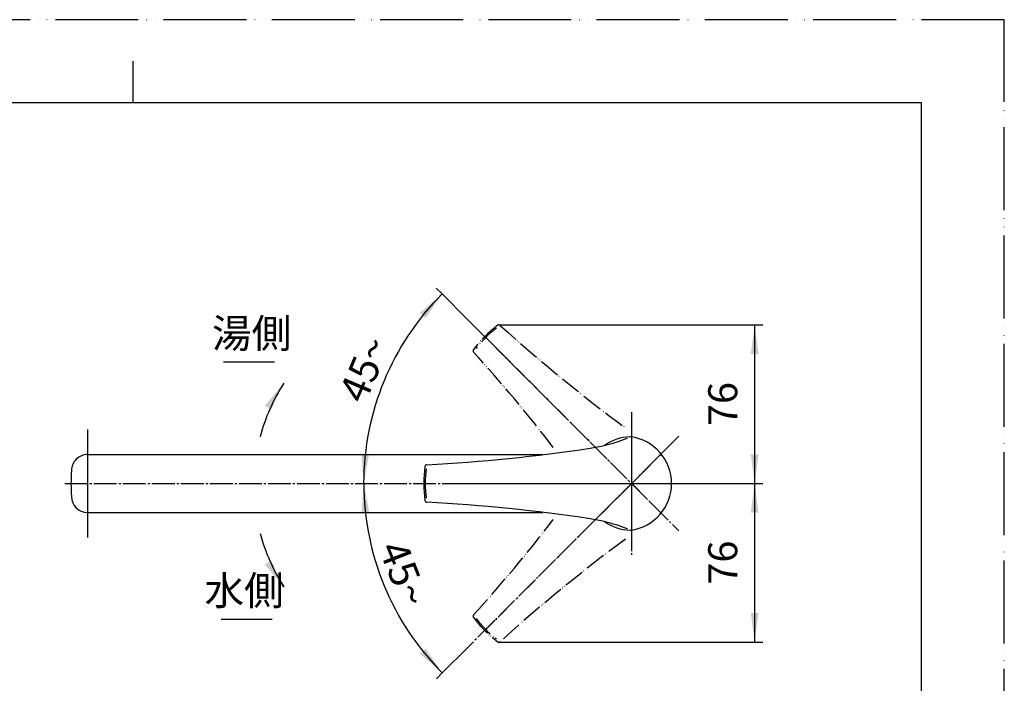
# Model space of a CAD drawing. Units: millimetres. Extents: x 0 to 840, y 0 to 1188.
# Drawn here: x 365 to 840, y 868 to 1188 of the extents above; entities that cross this region are included whole.
import ezdxf

# ---------------------------------------------------------------- set-up
doc = ezdxf.new("R2010")
doc.units = ezdxf.units.MM
doc.linetypes.add('DASH_CENTER', pattern=[14, 11, -1, 1, -1])
doc.linetypes.add('PHANTOM', pattern=[13, 10, -1, 0, -1, 0, -1])
doc.layers.add('1', color=7, linetype='Continuous')
doc.styles.add('CONVERTER_11', font='MS Mincho.ttf', dxfattribs={"width": 0.89})
doc.styles.add('CONVERTER_12', font='txt.shx', dxfattribs={"width": 0.9})
doc.dimstyles.new('ME10_DIM_20', dxfattribs={"dimtxt": 14, "dimasz": 14, "dimexe": 4, "dimexo": 0, "dimgap": 4, "dimtad": 1, "dimdsep": 46, "dimtxsty": 'CONVERTER_12', "dimsah": 1, "dimcen": 0.09, "dimclrd": 2, "dimclre": 2, "dimclrt": 7, "dimadec": 0, "dimazin": 0, "dimtfac": 1, "dimtdec": 4, "dimtix": 1, "dimtmove": 0, "dimatfit": 3, "dimfxl": 1, "dimtolj": 1, "dimtzin": 0, "dimarcsym": 0})
doc.dimstyles.new('ME10_DIM_21', dxfattribs={"dimtxt": 14, "dimasz": 14, "dimexe": 4, "dimexo": 0, "dimgap": 4, "dimtad": 1, "dimdsep": 46, "dimtxsty": 'CONVERTER_12', "dimsah": 1, "dimcen": 0.09, "dimclrd": 2, "dimclre": 2, "dimclrt": 7, "dimadec": 0, "dimazin": 0, "dimtfac": 1, "dimtdec": 4, "dimtix": 1, "dimtmove": 0, "dimatfit": 3, "dimfxl": 1, "dimtolj": 1, "dimtzin": 0, "dimarcsym": 0})
doc.dimstyles.new('ME10_DIM_25', dxfattribs={"dimtxt": 14, "dimasz": 14, "dimexe": 4, "dimexo": 0, "dimgap": 4, "dimtad": 1, "dimdsep": 46, "dimtxsty": 'CONVERTER_12', "dimsah": 1, "dimcen": 0.09, "dimclrd": 2, "dimclre": 2, "dimclrt": 7, "dimadec": 0, "dimazin": 0, "dimtfac": 1, "dimtdec": 4, "dimtix": 1, "dimtmove": 0, "dimatfit": 3, "dimfxl": 1, "dimtolj": 1, "dimtzin": 0, "dimarcsym": 0})
doc.dimstyles.new('ME10_DIM_26', dxfattribs={"dimtxt": 14, "dimasz": 14, "dimexe": 4, "dimexo": 0, "dimgap": 4, "dimtad": 1, "dimdsep": 46, "dimtxsty": 'CONVERTER_12', "dimsah": 1, "dimcen": 0.09, "dimclrd": 2, "dimclre": 2, "dimclrt": 7, "dimadec": 0, "dimazin": 0, "dimtfac": 1, "dimtdec": 4, "dimtix": 1, "dimtmove": 0, "dimatfit": 3, "dimfxl": 1, "dimtolj": 1, "dimtzin": 0, "dimarcsym": 0})
doc.dimstyles.get("Standard").update_dxf_attribs({"dimtxt": 0.18, "dimasz": 0.18, "dimexe": 0.18, "dimexo": 0.0625, "dimgap": 0.09, "dimtad": 0, "dimtih": 1, "dimtoh": 1, "dimdec": 4, "dimzin": 0, "dimdsep": 46, "dimtxsty": 'Standard', "dimcen": 0.09, "dimadec": 0, "dimazin": 0, "dimtfac": 1, "dimtdec": 4, "dimtofl": 0, "dimtmove": 0, "dimatfit": 3, "dimfxl": 1, "dimtolj": 1, "dimtzin": 0, "dimarcsym": 0})

# ---------------------------------------------------------------- blocks, each defined once
blk = doc.blocks.new('開示A4', base_point=(0, 0))
at = {"layer": '1', "color": 4, "linetype": 'PHANTOM'}
for p, q in [((210, 297), (0, 297)), ((210, 0), (210, 297))]:
    blk.add_line(p, q, dxfattribs=at)
at = {"layer": '1', "color": 2, "linetype": 'Continuous'}
blk.add_line((105, 287), (105, 292), dxfattribs=at)
at = {"layer": '1', "color": 7, "linetype": 'Continuous'}
for p, q in [((105, 287), (25, 287)), ((200, 287), (105, 287)), ((200, 148.5), (200, 287))]:
    blk.add_line(p, q, dxfattribs=at)
blk = doc.blocks.new('27-14-M1_', base_point=(455.26, 809.11))
at = {"color": 4, "linetype": 'PHANTOM'}
for p, q in [((676.52, 948.2), (587.43, 1037.3)), ((660.26, 989.96), (660.26, 938.96)), ((587.43, 891.63), (676.52, 980.73)), ((579.26, 964.46), (683.26, 964.46))]:
    blk.add_line(p, q, dxfattribs=at)
at = {"layer": '1', "color": 5, "linetype": 'PHANTOM'}
for p, q in [((594.02, 802.63), (592.74, 800.41)), ((645.36, 729.99), (647.37, 734.51)), ((641.47, 721.26), (645.36, 729.99)), ((641.87, 720.53), (641.71, 720.6)), ((642.17, 720.39), (641.87, 720.53)), ((660.15, 712), (642.17, 720.39)), ((683.17, 711.96), (683.3, 712.79)), ((682.1, 711.53), (662.27, 711.53)), ((682.49, 711.53), (682.1, 711.53)), ((682.68, 711.53), (682.49, 711.53))]:
    blk.add_line(p, q, dxfattribs=at)
at = {"layer": '1', "color": 7, "linetype": 'Continuous'}
for p, q in [((560.36, 765.79), (560.14, 763.24)), ((637.75, 712.1), (637.5, 726.61)), ((252.76, 722.61), (252.76, 712.11)), ((297.76, 712.11), (297.76, 722.61)), ((679.59, 720.89), (679.24, 722.11)), ((658.86, 717.61), (659.69, 711.73)), ((679.59, 720.89), (660.71, 712.08)), ((261.26, 711.61), (253.26, 711.61)), ((297.26, 711.61), (289.26, 711.61)), ((658.6, 711.61), (638.25, 711.61))]:
    blk.add_line(p, q, dxfattribs=at)
at = {"layer": '1', "color": 2, "linetype": 'Continuous'}
for p, q in [((560.5, 767.35), (560.36, 765.79)), ((560.14, 763.24), (560.02, 761.87))]:
    blk.add_line(p, q, dxfattribs=at)
at = {"layer": '1', "color": 4, "linetype": 'PHANTOM'}
for p, q in [((560.02, 761.87), (560.02, 762.87)), ((661.78, 711.56), (675.23, 740.41))]:
    blk.add_line(p, q, dxfattribs=at)
at = {"layer": '1', "color": 5, "linetype": 'PHANTOM'}
for centre, radius, start, end in [((635.46, 989.26), 65.06, 127.7639, 142.2361), ((596.23, 1039.9), 1, 90, 127.7639), ((596.23, 1039.9), 1, 47.9259, 90), ((1132.98, 1634.47), 800, 227.92593, 233.51846), ((624.73, 1000), 49.25, 126.8288, 143.1712), ((584.82, 1028.49), 1, 142.2361, 222.0741), ((-9.74, 491.75), 800, 37.78298, 42.07407), ((-9.74, 1437.18), 800, 317.92593, 322.21702), ((1132.98, 294.46), 800, 126.48154, 132.07407), ((584.82, 900.44), 1, 137.9259, 217.7639), ((635.46, 939.67), 65.06, 217.7639, 232.2361), ((624.73, 928.93), 49.25, 216.8288, 233.1712), ((596.23, 889.03), 1, 232.2361, 270), ((596.23, 889.03), 1, 270, 312.0741), ((595.32, 801.88), 1.5, 90, 150), ((595.32, 801.88), 1.5, 57.6422, 90), ((194.72, 169.6), 750, 51.90068, 57.64221), ((594.04, 799.66), 1.5, 150, 234.9203), ((363.29, 471.09), 400, 45.6136, 54.9203), ((608.13, 696.85), 80, 24.3735, 51.9007), ((629.1, 742.65), 20, 353.9358, 45.6136), ((629.1, 742.65), 20, 336, 353.9358), ((653.67, 717.49), 30, 351, 24.3735), ((641.92, 721.05), 0.5, 156, 245), ((641.92, 721.05), 0.5, 156, 245), ((662.27, 716.53), 5, 245, 270), ((682.68, 712.03), 0.5, 270, 351)]:
    blk.add_arc(centre, radius, start, end, dxfattribs=at)
at = {"layer": '1', "color": 7, "linetype": 'Continuous'}
for centre, radius, start, end in [((628.19, 1061.35), 80.8, 278.5909, 283.6698), ((660.26, 964.46), 22.5, 91.8241, 125.216), ((628.19, 1061.35), 80.8, 283.6698, 291.8487), ((659.61, 984.95), 2, 82.5601, 91.8241), ((656.93, 964.46), 22.66, 277.4399, 82.5601), ((520.76, 1772.49), 800, 272.92593, 278.59088), ((561.64, 972.53), 1, 92.9259, 172.7639), ((625.19, 964.46), 65.06, 172.7639, 187.2361), ((610.01, 964.46), 49.25, 171.8288, 188.1712), ((561.64, 956.4), 1, 187.2361, 267.0741), ((520.76, 156.44), 800, 81.40912, 87.07407), ((628.19, 867.57), 80.8, 76.3302, 81.4091), ((660.26, 964.46), 22.5, 234.784, 268.1759), ((628.19, 867.57), 80.8, 68.1513, 76.3302), ((659.61, 943.97), 2, 268.1759, 277.4399), ((506.53, 388.43), 380, 70.0569, 81.8711), ((561.86, 765.66), 1.5, 82.6422, 175), ((466, 23.33), 750, 76.90068, 82.64221), ((561.63, 763.11), 1.5, 175, 259.9203), ((491.36, 367.81), 400, 70.6136, 79.9203), ((443.36, 672.18), 200, 155.5753, 158.886), ((107.16, 672.18), 200, 21.114, 24.4247), ((617.85, 675.89), 80, 49.3735, 76.9007), ((624.2, 712.74), 35, 8, 70.0569), ((312.76, 722.61), 60, 158.886, 180), ((237.76, 722.61), 60, 0, 21.114), ((617.5, 726.26), 20, 1, 70.6136), ((650.41, 713.84), 30, 16, 49.3735), ((253.26, 712.11), 0.5, 180, 270), ((297.26, 712.11), 0.5, 270, 0), ((638.25, 712.11), 0.5, 181, 270), ((658.6, 716.61), 5, 270, 282.6095), ((658.6, 716.61), 5, 282.6095, 295)]:
    blk.add_arc(centre, radius, start, end, dxfattribs=at)
at = {"layer": '1', "color": 2, "linetype": 'Continuous'}
for centre, radius, start, end in [((466, 23.33), 750, 82.64221, 82.76161), ((491.36, 367.81), 400, 79.9203, 80.1169)]:
    blk.add_arc(centre, radius, start, end, dxfattribs=at)
blk = doc.blocks.new('38-138-C2K', base_point=(293.93, 597.98))
at = {"color": 7, "linetype": 'Continuous'}
for p, q in [((392.9, 790.72), (392.76, 789.93)), ((392.9, 790.72), (392.9, 790.72)), ((414.43, 786.11), (414.56, 786.9))]:
    blk.add_line(p, q, dxfattribs=at)
at = {"layer": '1', "color": 7, "linetype": 'Continuous'}
for p, q in [((261.26, 789.79), (261.26, 788.81)), ((289.26, 789.79), (289.26, 788.81)), ((389.94, 791.24), (390.12, 792.22)), ((389.94, 791.24), (392.9, 790.72)), ((390.12, 792.22), (391.25, 792.02)), ((392.9, 790.72), (392.9, 790.72)), ((392.9, 790.72), (414.56, 786.9)), ((414.56, 786.9), (417.52, 786.38)), ((416.56, 787.56), (417.69, 787.36)), ((417.69, 787.36), (417.52, 786.38))]:
    blk.add_line(p, q, dxfattribs=at)
at = {"layer": '1', "color": 2, "linetype": 'Continuous'}
for p, q in [((392.9, 790.72), (393.21, 789.85)), ((413.97, 786.19), (414.56, 786.9)), ((414.56, 786.9), (414.56, 786.9))]:
    blk.add_line(p, q, dxfattribs=at)
at = {"layer": '1', "color": 4, "linetype": 'PHANTOM'}
blk.add_line((404.34, 792.25), (402.52, 781.91), dxfattribs=at)
at = {"layer": '1', "color": 7, "linetype": 'Continuous'}
for points, knots in [([(289.19, 790.01), (289.13, 790.1), (289.01, 790.28), (288.71, 790.49), (288.34, 790.66), (287.85, 790.86), (287.3, 791.04), (286.64, 791.21), (285.91, 791.37), (285.08, 791.53), (284.19, 791.67), (283.22, 791.79), (282.21, 791.9), (281.13, 792), (280.01, 792.08), (278.85, 792.14), (277.67, 792.19), (276.47, 792.22), (275.26, 792.23), (274.05, 792.22), (272.85, 792.19), (271.67, 792.14), (270.51, 792.08), (269.39, 792), (268.31, 791.9), (267.3, 791.79), (266.32, 791.67), (265.44, 791.53), (264.61, 791.37), (263.88, 791.21), (263.22, 791.04), (262.66, 790.86), (262.18, 790.66), (261.81, 790.49), (261.51, 790.27), (261.35, 790.07), (261.27, 789.91), (261.26, 789.83), (261.26, 789.79)], [0, 0, 0, 0, 0.319668, 0.626865, 1.092741, 1.556478, 2.192191, 2.827882, 3.626681, 4.425165, 5.366541, 6.307874, 7.366139, 8.424356, 9.569088, 10.713802, 11.911624, 13.109437, 14.325151, 15.540866, 16.738679, 17.936501, 19.081215, 20.225947, 21.284164, 22.342429, 23.283762, 24.225138, 25.023622, 25.822421, 26.458112, 27.093825, 27.557562, 28.023438, 28.330635, 28.650303, 28.771459, 28.883278, 28.883278, 28.883278, 28.883278]), ([(289.19, 790.01), (289.13, 790.1), (289.01, 790.28), (288.71, 790.49), (288.34, 790.66), (287.85, 790.86), (287.3, 791.04), (286.64, 791.21), (285.91, 791.37), (285.08, 791.53), (284.19, 791.67), (283.22, 791.79), (282.21, 791.9), (281.13, 792), (280.01, 792.08), (278.85, 792.14), (277.67, 792.19), (276.47, 792.22), (275.26, 792.23), (274.05, 792.22), (272.85, 792.19), (271.67, 792.14), (270.51, 792.08), (269.39, 792), (268.31, 791.9), (267.3, 791.79), (266.32, 791.67), (265.44, 791.53), (264.61, 791.37), (263.88, 791.21), (263.22, 791.04), (262.66, 790.86), (262.18, 790.66), (261.81, 790.49), (261.51, 790.27), (261.35, 790.07), (261.27, 789.91), (261.26, 789.83), (261.26, 789.79)], [0, 0, 0, 0, 0.319668, 0.626865, 1.092741, 1.556478, 2.192191, 2.827882, 3.626681, 4.425165, 5.366541, 6.307874, 7.366139, 8.424356, 9.569088, 10.713802, 11.911624, 13.109437, 14.325151, 15.540866, 16.738679, 17.936501, 19.081215, 20.225947, 21.284164, 22.342429, 23.283762, 24.225138, 25.023622, 25.822421, 26.458112, 27.093825, 27.557562, 28.023438, 28.330635, 28.650303, 28.771459, 28.883278, 28.883278, 28.883278, 28.883278]), ([(289.26, 788.81), (289.26, 788.84), (289.25, 788.92), (289.16, 789.09), (289.01, 789.29), (288.71, 789.5), (288.34, 789.68), (287.85, 789.88), (287.3, 790.05), (286.64, 790.23), (285.91, 790.39), (285.08, 790.54), (284.19, 790.68), (283.22, 790.81), (282.21, 790.92), (281.13, 791.02), (280.01, 791.1), (278.85, 791.16), (277.67, 791.2), (276.47, 791.23), (275.26, 791.24), (274.05, 791.23), (272.85, 791.2), (271.67, 791.16), (270.51, 791.1), (269.39, 791.02), (268.31, 790.92), (267.3, 790.81), (266.32, 790.68), (265.44, 790.54), (264.61, 790.39), (263.88, 790.23), (263.22, 790.05), (262.66, 789.88), (262.18, 789.68), (261.81, 789.5), (261.51, 789.29), (261.35, 789.09), (261.27, 788.92), (261.26, 788.84), (261.26, 788.81)], [0, 0, 0, 0, 0.111815, 0.232968, 0.552631, 0.859823, 1.325695, 1.789428, 2.425139, 3.060828, 3.859626, 4.658109, 5.599485, 6.540817, 7.599081, 8.657298, 9.80203, 10.946743, 12.144565, 13.342378, 14.558093, 15.773807, 16.97162, 18.169442, 19.314155, 20.458887, 21.517104, 22.575369, 23.516701, 24.458076, 25.256559, 26.055357, 26.691046, 27.326757, 27.79049, 28.256362, 28.563554, 28.883217, 29.00437, 29.116185, 29.116185, 29.116185, 29.116185]), ([(261.26, 788.81), (261.26, 788.77), (261.27, 788.69), (261.31, 788.62), (261.33, 788.59)], [0, 0, 0, 0, 0.1118149, 0.2329679, 0.2329679, 0.2329679, 0.2329679]), ([(261.33, 788.59), (261.39, 788.5), (261.5, 788.32), (261.81, 788.11), (262.18, 787.94), (262.49, 787.81), (262.69, 787.74), (262.73, 787.72), (262.76, 787.71)], [0, 0, 0, 0, 0.319663, 0.626855, 1.092727, 1.55646, 1.634216, 1.711947, 1.711947, 1.711947, 1.711947]), ([(265.39, 789.65), (265.54, 789.7), (265.83, 789.8), (266.33, 789.93), (266.89, 790.05), (267.55, 790.17), (268.24, 790.28), (269, 790.38), (269.8, 790.47), (270.65, 790.54), (271.52, 790.61), (272.44, 790.66), (273.36, 790.69), (274.15, 790.71), (274.78, 790.72), (275.1, 790.72), (275.26, 790.72)], [0, 0, 0, 0, 0.462802, 0.925682, 1.553308, 2.180687, 2.920338, 3.659956, 4.491449, 5.322905, 6.222337, 7.121754, 8.0629, 9.004038, 9.481657, 9.95925, 9.95925, 9.95925, 9.95925]), ([(285.13, 789.65), (284.98, 789.7), (284.69, 789.8), (284.19, 789.93), (283.63, 790.05), (282.97, 790.17), (282.28, 790.28), (281.52, 790.38), (280.72, 790.47), (279.87, 790.54), (278.99, 790.61), (278.08, 790.66), (277.16, 790.69), (276.37, 790.71), (275.74, 790.72), (275.42, 790.72), (275.26, 790.72)], [0, 0, 0, 0, 0.462802, 0.925682, 1.553308, 2.180687, 2.920338, 3.659956, 4.491449, 5.322905, 6.222337, 7.121754, 8.0629, 9.004038, 9.481657, 9.95925, 9.95925, 9.95925, 9.95925]), ([(287.76, 787.71), (287.78, 787.72), (287.83, 787.74), (288.03, 787.81), (288.34, 787.94), (288.71, 788.11), (289.01, 788.32), (289.16, 788.52), (289.25, 788.69), (289.26, 788.77), (289.26, 788.81)], [0, 0, 0, 0, 0.077731, 0.155487, 0.61922, 1.085092, 1.392284, 1.711947, 1.8331, 1.944915, 1.944915, 1.944915, 1.944915]), ([(289.26, 789.79), (289.26, 789.83), (289.25, 789.91), (289.21, 789.98), (289.19, 790.01)], [0, 0, 0, 0, 0.1118188, 0.2329754, 0.2329754, 0.2329754, 0.2329754])]:
    blk.add_open_spline(points, degree=3, knots=knots, dxfattribs=at)
blk = doc.blocks.new('61-145-M1', base_point=(312.18, 619.11))
at = {"layer": '1', "color": 4, "linetype": 'PHANTOM'}
for p, q in [((397.94, 981.47), (397.94, 947.47)), ((406.68, 805.55), (403.91, 789.79)), ((391.5, 800.1), (405.29, 797.67)), ((405.29, 797.67), (450.14, 789.76)), ((660.26, 625.6), (450.14, 789.76)), ((660.26, 622.11), (660.26, 668.11))]:
    blk.add_line(p, q, dxfattribs=at)
at = {"layer": '1', "color": 7, "linetype": 'Continuous'}
for p, q in [((397.94, 978.47), (617.43, 978.47)), ((397.94, 950.47), (617.43, 950.47)), ((283.26, 807.03), (267.26, 807.03)), ((398.8, 806.94), (439.25, 799.81)), ((261.26, 801.03), (261.26, 642.79)), ((289.26, 642.79), (289.26, 801.03)), ((390.12, 792.22), (391.85, 802.07)), ((390.12, 792.22), (436.48, 784.05)), ((638.26, 652.94), (464.89, 788.39)), ((638.26, 632.63), (455.04, 775.78)), ((253.26, 668.11), (261.26, 668.11)), ((253.26, 622.11), (253.26, 668.11)), ((289.26, 668.11), (297.26, 668.11)), ((297.26, 622.11), (297.26, 668.11)), ((638.26, 668.11), (638.26, 632.63)), ((638.26, 668.11), (679.86, 668.11)), ((682.26, 668.11), (679.86, 668.11)), ((682.26, 622.11), (682.26, 668.11)), ((638.26, 632.63), (638.26, 622.11)), ((253.26, 622.11), (297.26, 622.11)), ((261.26, 622.11), (289.26, 622.11)), ((638.26, 622.11), (680.76, 622.11)), ((680.76, 622.11), (682.26, 622.11))]:
    blk.add_line(p, q, dxfattribs=at)
for centre, radius, start, end in [((397.95, 970.71), 7.76, 89.9747, 179.9747), ((471.18, 964.44), 81.24, 175.5695, 179.9753), ((471.18, 964.44), 81.24, 179.9753, 184.3799), ((397.94, 958.23), 7.76, 179.9747, 269.9747), ((267.26, 801.03), 6, 90, 180), ((283.26, 801.03), 6, 0, 90), ((397.76, 801.03), 6, 80, 170.0313), ((429.18, 742.69), 58, 51.9996, 80), ((429.18, 742.69), 42, 51.9996, 80)]:
    blk.add_arc(centre, radius, start, end, dxfattribs=at)
at = {"layer": '1', "color": 4, "linetype": 'PHANTOM'}
blk.add_arc((429.18, 742.69), 50, 51.9996, 80, dxfattribs=at)
at = {"layer": '1', "color": 7, "linetype": 'Continuous'}
blk.add_open_spline([(261.26, 642.79), (261.26, 642.64), (261.27, 642.34), (261.32, 641.75), (261.46, 641.01), (261.73, 640.13), (262.1, 639.29), (262.57, 638.46), (263.14, 637.68), (263.8, 636.93), (264.55, 636.23), (265.38, 635.58), (266.28, 634.98), (267.25, 634.44), (268.28, 633.97), (269.36, 633.57), (270.48, 633.23), (271.65, 632.96), (272.84, 632.77), (274.04, 632.66), (275.26, 632.62), (276.48, 632.66), (277.68, 632.77), (278.87, 632.96), (280.04, 633.23), (281.16, 633.57), (282.24, 633.97), (283.27, 634.44), (284.24, 634.98), (285.14, 635.58), (285.97, 636.23), (286.72, 636.93), (287.38, 637.68), (287.95, 638.46), (288.42, 639.29), (288.79, 640.13), (289.06, 641.01), (289.2, 641.75), (289.25, 642.34), (289.26, 642.64), (289.26, 642.79)], degree=3, knots=[0, 0, 0, 0, 0.444047, 0.889739, 1.790852, 2.691636, 3.625523, 4.558894, 5.540834, 6.522239, 7.560152, 8.597611, 9.692038, 10.78612, 11.93118, 13.076, 14.260772, 15.445394, 16.655388, 17.86531, 19.083921, 20.302532, 21.512454, 22.722447, 23.907069, 25.091841, 26.236661, 27.381722, 28.475804, 29.57023, 30.607689, 31.645602, 32.627008, 33.608947, 34.542319, 35.476206, 36.37699, 37.278103, 37.723795, 38.167841, 38.167841, 38.167841, 38.167841], dxfattribs=at)
at = {"layer": '1'}
blk.add_blockref('38-138-C2K', (293.93, 597.98), dxfattribs=at)
blk = doc.blocks.new('*D49')
at = {"layer": '1', "color": 2, "linetype": 'Continuous'}
for p, q in [((596.23, 1040.9), (723.59, 1040.9)), ((719.59, 1040.9), (719.59, 964.46)), ((683.26, 964.46), (723.59, 964.46))]:
    blk.add_line(p, q, dxfattribs=at)
at = {"layer": '1', "color": 2}
for points in [[(721.44, 1026.9), (717.75, 1026.9), (719.59, 1040.9)], [(717.75, 978.46), (721.44, 978.46), (719.59, 964.46)]]:
    blk.add_solid(points, dxfattribs=at)
at = {"layer": '1', "color": 7, "insert": (715.59, 992.18), "char_height": 14, "attachment_point": 7, "rotation": 90, "line_spacing_factor": 0.60024, "style": 'CONVERTER_12'}
blk.add_mtext('76', dxfattribs=at)
blk = doc.blocks.new('*D50')
at = {"layer": '1', "color": 2, "linetype": 'Continuous'}
for p, q in [((683.26, 964.46), (723.59, 964.46)), ((719.59, 964.46), (719.59, 888.03)), ((596.23, 888.03), (723.59, 888.03))]:
    blk.add_line(p, q, dxfattribs=at)
at = {"layer": '1', "color": 2}
for points in [[(721.44, 950.46), (717.75, 950.46), (719.59, 964.46)], [(717.75, 902.03), (721.44, 902.03), (719.59, 888.03)]]:
    blk.add_solid(points, dxfattribs=at)
at = {"layer": '1', "color": 7, "insert": (715.59, 915.75), "char_height": 14, "attachment_point": 7, "rotation": 90, "line_spacing_factor": 0.60024, "style": 'CONVERTER_12'}
blk.add_mtext('76', dxfattribs=at)
blk = doc.blocks.new('*D54')
at = {"layer": '1', "color": 2, "linetype": 'Continuous'}
for p, q in [((568.9, 1055.82), (566.07, 1058.65)), ((580.97, 1043.75), (568.9, 1055.82))]:
    blk.add_line(p, q, dxfattribs=at)
blk.add_arc((660.26, 964.46), 129.2, 135, 179.9856, dxfattribs=at)
at = {"layer": '1', "color": 2}
for points in [[(560.93, 1044.17), (558.18, 1046.63), (568.9, 1055.82)], [(529.98, 978.58), (533.66, 978.38), (531.06, 964.5)]]:
    blk.add_solid(points, dxfattribs=at)
at = {"layer": '1', "color": 7, "insert": (531.62, 1002.3), "char_height": 14, "attachment_point": 7, "rotation": 67.0169, "line_spacing_factor": 0.60024, "style": 'CONVERTER_12'}
blk.add_mtext('45{\\Fgdt;~}', dxfattribs=at)
blk = doc.blocks.new('*D55')
at = {"layer": '1', "color": 2, "linetype": 'Continuous'}
for p, q in [((580.97, 885.18), (568.97, 873.18)), ((568.97, 873.18), (566.14, 870.35))]:
    blk.add_line(p, q, dxfattribs=at)
blk.add_arc((660.26, 964.46), 129.1, 179.9856, 225, dxfattribs=at)
at = {"layer": '1', "color": 2}
for points in [[(533.76, 950.62), (530.07, 950.42), (531.16, 964.5)], [(558.25, 882.37), (561, 884.83), (568.97, 873.18)]]:
    blk.add_solid(points, dxfattribs=at)
at = {"layer": '1', "color": 7, "insert": (538.15, 933.21), "char_height": 14, "attachment_point": 7, "rotation": 291.3726, "line_spacing_factor": 0.60024, "style": 'CONVERTER_12'}
blk.add_mtext('45{\\Fgdt;~}', dxfattribs=at)

msp = doc.modelspace()

# ---------------------------------------------------------------- linework, layer by layer
at = {"layer": '1', "color": 2, "linetype": 'DASH_CENTER'}
for p, q in [((580.975, 1043.749), (683.02, 941.704)), ((660.259, 998.882), (660.259, 930.046)), ((397.945, 990.469), (397.945, 938.469)), ((683.02, 987.224), (580.975, 885.179)), ((386.945, 964.533), (683.259, 964.458))]:
    msp.add_line(p, q, dxfattribs=at)
at = {"layer": '1', "color": 2, "linetype": 'Continuous'}
for p, q in [((463.457, 1023.029), (488.058, 1023.029)), ((462.407, 899.065), (487.008, 899.065))]:
    msp.add_line(p, q, dxfattribs=at)
for start, end in [(147, 165), (195, 213)]:
    msp.add_arc((568.049, 963.73), 90, start, end, dxfattribs=at)
at = {"layer": '1', "color": 2}
for points in [[(486.489, 1000.002), (483.398, 1002.01), (492.568, 1012.747)], [(483.398, 925.45), (486.489, 927.458), (492.568, 914.712)]]:
    msp.add_solid(points, dxfattribs=at)

# ---------------------------------------------------------------- block references
at = {"layer": '1', "xscale": 4, "yscale": 4, "zscale": 4}
msp.add_blockref('開示A4', (0, 0), dxfattribs=at)
at = {"layer": '1'}
for name, p in [('27-14-M1_', (455.259, 809.111)), ('61-145-M1', (312.176, 619.111))]:
    msp.add_blockref(name, p, dxfattribs=at)

# ---------------------------------------------------------------- texts
at = {"layer": '1', "color": 7, "char_height": 14, "attachment_point": 5, "line_spacing_factor": 0.545455, "style": 'CONVERTER_11'}
for s, insert in [('湯側', (477.058, 1035.029)), ('水側', (473.407, 911.065))]:
    msp.add_mtext(s, dxfattribs=dict(at, insert=insert))

# ---------------------------------------------------------------- dimensions: what is measured, and where the dimension line sits
at = {"layer": '1'}
for base, p1, p2, dimstyle, picture, middle in [((540.902, 1013.921), (580.975, 1043.749), (531.061, 964.497), 'ME10_DIM_25', '*D54', (531.19, 1019.206)), ((540.98, 915.075), (531.159, 964.497), (580.975, 885.179), 'ME10_DIM_26', '*D55', (550.281, 921.425))]:
    dim = msp.add_angular_dim_3p(base=base, center=(660.259, 964.464), p1=p1, p2=p2, text='45\ue030', dimstyle=dimstyle, dxfattribs=at)
    dim.commit()
    dim.dimension.update_dxf_attribs({"geometry": picture, "text_midpoint": middle})
for base, p1, p2, dimstyle, picture, middle in [((719.595, 1040.901), (683.259, 964.458), (596.233, 1040.901), 'ME10_DIM_20', '*D49', (708.595, 1002.683)), ((719.595, 964.458), (596.233, 888.027), (683.259, 964.458), 'ME10_DIM_21', '*D50', (708.595, 926.246))]:
    dim = msp.add_linear_dim(base=base, p1=p1, p2=p2, angle=90, text='76', dimstyle=dimstyle, dxfattribs=at)
    dim.commit()
    dim.dimension.update_dxf_attribs({"geometry": picture, "text_midpoint": middle, "text_rotation": 90})

# ---------------------------------------------------------------- leaders
at = {"layer": '1', "color": 2, "linetype": 'Continuous', "has_arrowhead": 0}
for points in [[(492.568, 1012.747), (491.479, 1011.07)], [(492.568, 914.712), (491.479, 916.39)]]:
    msp.add_leader(points, dimstyle='Standard', dxfattribs=at)

doc.saveas('drawing.dxf')
